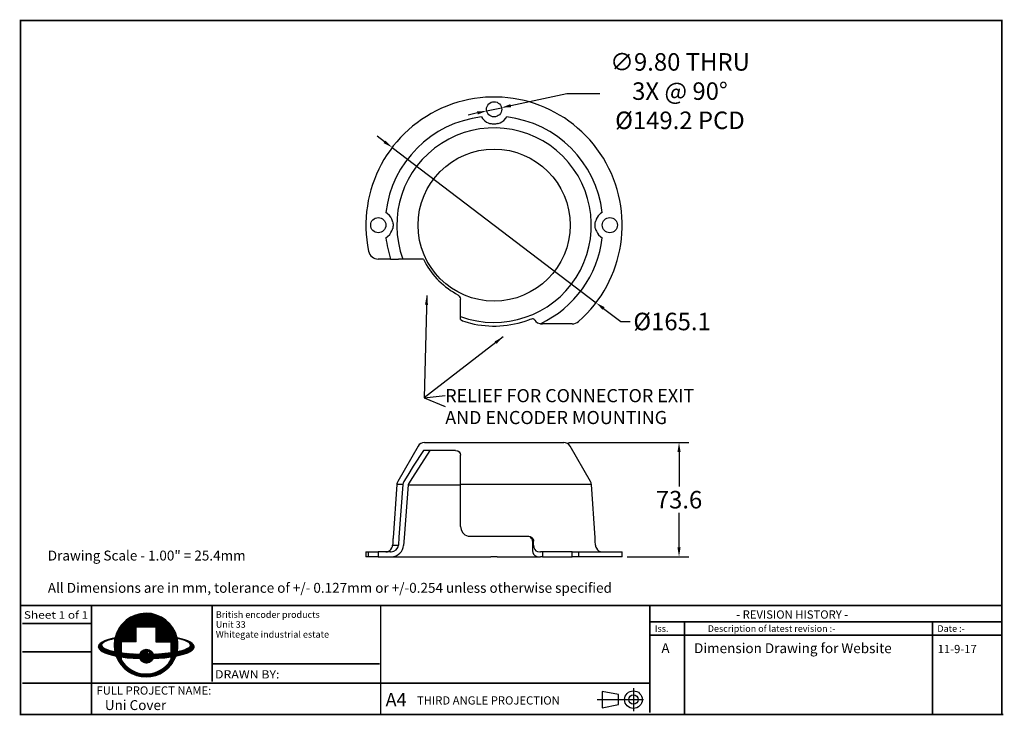
# Model space of a CAD drawing. Extents: x -11 to 179, y 216 to 377.
import ezdxf
from ezdxf.enums import TextEntityAlignment as Align

# ---------------------------------------------------------------- set-up
doc = ezdxf.new("R2010")
doc.units = 0
doc.header["$LTSCALE"] = 0.5
doc.header["$MEASUREMENT"] = 0
doc.layers.get('0').update_dxf_attribs({"linetype": 'CONTINUOUS'})
doc.layers.get('DEFPOINTS').update_dxf_attribs({"linetype": 'CONTINUOUS'})
doc.layers.add('BECOBORDER', color=8, linetype='CONTINUOUS')
doc.styles.add('SLDTEXTSTYLE0', font='txt', dxfattribs={"width": 0.75})
doc.styles.get("Standard").update_dxf_attribs({"font": 'SIMPLEX'})
doc.styles.add('STU', font='times.ttf', dxfattribs={"height": 4})
doc.dimstyles.new('SLDDIMSTYLE0', dxfattribs={"dimtxt": 0.222222, "dimasz": 0.12, "dimexe": 0.125, "dimexo": 0.0625, "dimgap": 0.055556, "dimtad": 0, "dimtih": 1, "dimtoh": 1, "dimlfac": 2, "dimzin": 4, "dimdsep": 46, "dimtxsty": 'Standard', "dimsah": 1, "dimcen": 0.09, "dimclrd": 255, "dimclre": 255, "dimclrt": 255, "dimadec": 0, "dimazin": 0, "dimtfac": 1, "dimtdec": 4, "dimtofl": 0, "dimtmove": 0, "dimatfit": 0, "dimfxl": 0, "dimtolj": 1, "dimtzin": 12, "dimarcsym": 0})
doc.dimstyles.new('SLDDIMSTYLE2', dxfattribs={"dimtxt": 0.222222, "dimasz": 0.12, "dimexe": 0.125, "dimexo": 0.0625, "dimgap": 0.055556, "dimtad": 0, "dimtih": 1, "dimtoh": 1, "dimlfac": 2, "dimzin": 4, "dimdsep": 46, "dimtxsty": 'Standard', "dimsah": 1, "dimcen": 0.09, "dimclrd": 255, "dimclre": 255, "dimclrt": 255, "dimadec": 0, "dimazin": 0, "dimtfac": 1, "dimtdec": 4, "dimtmove": 0, "dimatfit": 0, "dimfxl": 0, "dimtolj": 1, "dimtzin": 12, "dimarcsym": 0})
doc.dimstyles.new('SLDDIMSTYLE3', dxfattribs={"dimtxt": 6, "dimasz": 0.12, "dimexe": 0, "dimexo": 0.0625, "dimgap": 1.5, "dimtad": 0, "dimtih": 1, "dimtoh": 1, "dimdec": 0, "dimzin": 0, "dimdsep": 46, "dimtxsty": 'Standard', "dimsah": 1, "dimcen": 0.09, "dimadec": 0, "dimazin": 0, "dimtfac": 1, "dimtdec": 0, "dimtofl": 0, "dimtmove": 0, "dimatfit": 0, "dimfxl": 0, "dimtolj": 1, "dimtzin": 0, "dimarcsym": 0})

# ---------------------------------------------------------------- blocks, each defined once
blk = doc.blocks.new('*X4')
at = {"color": 0}
for p, q in [((58.92, 51.74), (70.26, 63.08)), ((59.22, 52.48), (69.52, 62.78)), ((59.58, 53.29), (68.71, 62.42)), ((60.05, 54.21), (67.79, 61.95)), ((60.68, 55.29), (66.71, 61.32)), ((61.72, 56.78), (65.22, 60.28)), ((66.49, 58.86), (70.96, 63.32)), ((67.91, 59.83), (71.61, 63.52)), ((68.95, 60.42), (72.22, 63.69)), ((69.82, 60.84), (72.81, 63.83)), ((70.6, 61.17), (73.38, 63.95)), ((71.32, 61.44), (73.93, 64.05)), ((71.98, 61.65), (74.45, 64.12)), ((72.6, 61.83), (74.96, 64.19)), ((73.2, 61.97), (75.46, 64.23)), ((73.76, 62.09), (75.94, 64.26)), ((74.31, 62.18), (76.41, 64.28)), ((74.83, 62.26), (76.87, 64.29)), ((75.33, 62.31), (77.31, 64.29)), ((75.82, 62.35), (77.75, 64.28)), ((76.3, 62.38), (78.18, 64.26)), ((76.76, 62.39), (78.6, 64.23)), ((77.21, 62.39), (79.01, 64.19)), ((77.65, 62.38), (79.41, 64.14)), ((78.07, 62.36), (79.8, 64.09)), ((78.49, 62.33), (80.19, 64.03)), ((78.9, 62.29), (80.57, 63.96)), ((79.3, 62.24), (80.95, 63.89)), ((79.69, 62.18), (81.32, 63.8)), ((80.08, 62.12), (81.68, 63.72)), ((80.46, 62.05), (82.03, 63.63)), ((80.83, 61.97), (82.39, 63.53)), ((81.19, 61.88), (82.73, 63.42)), ((81.54, 61.79), (83.07, 63.31)), ((81.9, 61.69), (83.41, 63.2)), ((82.24, 61.58), (83.73, 63.08)), ((82.58, 61.47), (84.06, 62.96)), ((82.91, 61.36), (84.38, 62.83)), ((83.24, 61.24), (84.69, 62.69)), ((83.56, 61.11), (85.01, 62.55)), ((83.88, 60.98), (85.31, 62.41)), ((84.19, 60.84), (85.61, 62.26)), ((84.49, 60.7), (85.91, 62.11)), ((84.79, 60.55), (86.2, 61.96)), ((85.09, 60.4), (86.49, 61.8)), ((85.38, 60.24), (86.78, 61.63)), ((85.67, 60.08), (87.06, 61.46)), ((85.95, 59.91), (87.34, 61.29)), ((86.23, 59.74), (87.61, 61.12)), ((86.51, 59.57), (87.88, 60.94)), ((86.78, 59.39), (88.14, 60.75)), ((87.04, 59.2), (88.4, 60.56)), ((87.3, 59.01), (88.66, 60.37)), ((87.56, 58.82), (88.91, 60.18)), ((87.81, 58.62), (89.16, 59.98)), ((88.06, 58.42), (89.41, 59.77)), ((58.48, 50.39), (62.17, 54.09)), ((58.68, 51.04), (63.14, 55.51)), ((88.3, 58.22), (89.65, 59.57)), ((88.54, 58.01), (89.89, 59.36)), ((88.78, 57.8), (90.12, 59.14)), ((89.01, 57.58), (90.36, 58.92)), ((89.24, 57.36), (90.58, 58.7)), ((89.46, 57.13), (90.81, 58.48)), ((89.68, 56.9), (91.03, 58.25)), ((89.9, 56.67), (91.24, 58.02)), ((90.11, 56.43), (91.45, 57.78)), ((90.31, 56.19), (91.66, 57.54)), ((90.52, 55.94), (91.87, 57.29)), ((90.72, 55.69), (92.07, 57.05)), ((90.91, 55.44), (92.27, 56.8)), ((91.1, 55.18), (92.46, 56.54)), ((91.29, 54.92), (92.65, 56.28)), ((91.47, 54.65), (92.84, 56.02)), ((91.65, 54.38), (93.02, 55.75)), ((91.82, 54.1), (93.2, 55.48)), ((91.99, 53.82), (93.37, 55.21)), ((92.15, 53.54), (93.54, 54.93)), ((92.31, 53.25), (93.71, 54.65)), ((92.47, 52.95), (93.87, 54.36)), ((92.62, 52.66), (94.03, 54.07)), ((92.76, 52.35), (94.18, 53.77)), ((57.72, 45.59), (59.82, 47.69)), ((57.74, 46.06), (59.91, 48.24)), ((57.77, 46.54), (60.03, 48.8)), ((57.81, 47.04), (60.17, 49.4)), ((57.88, 47.55), (60.35, 50.02)), ((57.95, 48.07), (60.56, 50.68)), ((58.05, 48.62), (60.83, 51.4)), ((58.17, 49.19), (61.16, 52.18)), ((58.31, 49.78), (61.58, 53.05)), ((92.9, 52.04), (94.33, 53.47)), ((93.04, 51.73), (94.48, 53.17)), ((93.17, 51.41), (94.62, 52.86)), ((93.29, 51.09), (94.76, 52.55)), ((93.41, 50.76), (94.89, 52.23)), ((93.53, 50.42), (95.01, 51.91)), ((93.63, 50.08), (95.14, 51.58)), ((93.74, 49.73), (95.25, 51.25)), ((93.83, 49.38), (95.37, 50.91)), ((93.92, 49.02), (95.47, 50.57)), ((94, 48.65), (95.57, 50.22)), ((94.08, 48.28), (95.67, 49.87)), ((94.15, 47.9), (95.76, 49.51)), ((94.21, 47.51), (95.84, 49.15)), ((94.26, 47.12), (95.92, 48.77)), ((94.31, 46.71), (95.99, 48.4)), ((94.34, 46.3), (96.06, 48.01)), ((57.71, 45.13), (59.74, 47.17)), ((57.71, 44.69), (59.69, 46.67)), ((57.72, 44.25), (59.65, 46.18)), ((57.74, 43.82), (59.62, 45.7)), ((57.77, 43.4), (59.61, 45.24)), ((57.81, 42.99), (59.61, 44.79)), ((57.86, 42.59), (59.62, 44.35)), ((57.91, 42.2), (59.64, 43.93)), ((57.97, 41.81), (59.67, 43.51)), ((58.04, 41.43), (59.71, 43.1)), ((58.11, 41.05), (59.76, 42.7)), ((58.2, 40.68), (59.82, 42.31)), ((58.28, 40.32), (59.88, 41.92)), ((93.46, 39.58), (96.09, 42.21)), ((93.7, 40.27), (96.16, 42.73)), ((93.91, 40.92), (96.21, 43.23)), ((94.04, 41.5), (96.25, 43.72)), ((94.14, 42.06), (96.28, 44.19)), ((94.22, 42.59), (96.29, 44.65)), ((94.29, 43.1), (96.29, 45.11)), ((94.34, 43.6), (96.29, 45.55)), ((94.37, 45.88), (96.11, 47.62)), ((94.37, 44.08), (96.27, 45.98)), ((94.39, 45.44), (96.17, 47.22)), ((94.39, 45), (96.21, 46.82)), ((94.39, 44.55), (96.24, 46.4)), ((58.37, 39.97), (59.95, 41.54)), ((58.47, 39.61), (60.03, 41.17)), ((58.58, 39.27), (60.12, 40.81)), ((58.69, 38.93), (60.22, 40.47)), ((58.8, 38.59), (60.34, 40.13)), ((58.92, 38.27), (60.46, 39.8)), ((59.04, 37.94), (60.57, 39.47)), ((59.17, 37.62), (60.69, 39.13)), ((59.31, 37.31), (60.8, 38.8)), ((59.45, 36.99), (60.92, 38.47)), ((59.59, 36.69), (61.03, 38.14)), ((59.74, 36.39), (61.25, 37.9)), ((59.89, 36.09), (61.38, 37.58)), ((60.04, 35.8), (61.5, 37.26)), ((60.2, 35.51), (61.63, 36.93)), ((60.37, 35.22), (61.76, 36.61)), ((60.54, 34.94), (61.88, 36.29)), ((60.71, 34.66), (62.02, 35.97)), ((84.07, 27.05), (94.95, 37.93)), ((84.85, 27.37), (94.63, 37.15)), ((85.7, 27.78), (94.22, 36.3)), ((90.71, 34.13), (95.22, 38.64)), ((91.8, 35.67), (95.44, 39.31)), ((92.21, 36.53), (95.62, 39.94)), ((92.5, 37.27), (95.77, 40.54)), ((92.99, 38.21), (95.9, 41.12)), ((93.22, 38.89), (96.01, 41.67)), ((60.88, 34.39), (62.19, 35.7)), ((61.06, 34.12), (62.36, 35.42)), ((61.25, 33.86), (62.54, 35.15)), ((61.44, 33.6), (62.73, 34.89)), ((61.63, 33.34), (62.91, 34.63)), ((61.82, 33.09), (63.11, 34.37)), ((62.02, 32.84), (63.3, 34.12)), ((62.23, 32.59), (63.5, 33.87)), ((62.43, 32.35), (63.71, 33.63)), ((62.64, 32.11), (63.92, 33.39)), ((62.86, 31.88), (64.13, 33.15)), ((63.08, 31.64), (64.35, 32.92)), ((63.3, 31.42), (64.57, 32.69)), ((63.52, 31.19), (64.8, 32.47)), ((63.75, 30.97), (65.03, 32.25)), ((63.98, 30.76), (65.26, 32.03)), ((64.22, 30.55), (65.5, 31.82)), ((64.46, 30.34), (65.74, 31.61)), ((64.71, 30.13), (65.98, 31.41)), ((64.95, 29.93), (66.23, 31.21)), ((65.2, 29.73), (66.49, 31.02)), ((65.46, 29.54), (66.75, 30.83)), ((65.72, 29.35), (67.01, 30.64)), ((65.98, 29.16), (67.28, 30.46)), ((66.25, 28.98), (67.55, 30.28)), ((66.52, 28.8), (67.82, 30.11)), ((66.79, 28.63), (68.1, 29.94)), ((82.69, 26.56), (86.33, 30.2)), ((83.36, 26.78), (87.87, 31.29)), ((86.68, 28.31), (93.69, 35.32)), ((87.9, 29.08), (92.92, 34.1)), ((90.17, 30.9), (91.1, 31.83)), ((67.07, 28.46), (68.39, 29.77)), ((67.35, 28.29), (68.68, 29.61)), ((67.64, 28.13), (68.97, 29.46)), ((67.93, 27.97), (69.27, 29.31)), ((68.23, 27.82), (69.57, 29.16)), ((68.53, 27.67), (69.88, 29.02)), ((68.83, 27.52), (70.19, 28.89)), ((69.14, 27.38), (70.51, 28.75)), ((69.45, 27.24), (70.84, 28.63)), ((69.77, 27.11), (71.17, 28.51)), ((70.09, 26.99), (71.5, 28.39)), ((70.42, 26.86), (71.84, 28.29)), ((70.75, 26.75), (72.19, 28.18)), ((71.09, 26.63), (72.54, 28.09)), ((71.43, 26.53), (72.9, 28)), ((71.78, 26.43), (73.26, 27.91)), ((72.13, 26.33), (73.63, 27.83)), ((72.49, 26.24), (74.01, 27.76)), ((72.85, 26.16), (74.4, 27.7)), ((73.23, 26.08), (74.79, 27.65)), ((73.6, 26.01), (75.2, 27.6)), ((73.99, 25.94), (75.61, 27.56)), ((74.38, 25.89), (76.03, 27.53)), ((74.78, 25.83), (76.46, 27.52)), ((75.18, 25.79), (76.9, 27.51)), ((75.6, 25.76), (77.35, 27.51)), ((76.02, 25.73), (77.82, 27.53)), ((76.45, 25.71), (78.29, 27.56)), ((76.89, 25.71), (78.79, 27.6)), ((77.35, 25.71), (79.29, 27.66)), ((77.81, 25.72), (79.82, 27.74)), ((78.28, 25.75), (80.37, 27.83)), ((78.77, 25.79), (80.94, 27.96)), ((79.27, 25.84), (81.54, 28.11)), ((79.79, 25.91), (82.17, 28.29)), ((80.33, 25.99), (82.84, 28.51)), ((80.88, 26.1), (83.57, 28.79)), ((81.46, 26.23), (84.36, 29.13)), ((82.06, 26.38), (85.26, 29.58))]:
    blk.add_line(p, q, dxfattribs=at)
blk = doc.blocks.new('*X5')
at = {"color": 0}
for p, q in [((51.9, 46.97), (52.82, 47.88)), ((52.76, 47.37), (53.52, 48.14)), ((53.5, 47.66), (54.19, 48.36)), ((54.19, 47.9), (54.84, 48.55)), ((54.84, 48.11), (55.47, 48.73)), ((55.47, 48.29), (56.08, 48.9)), ((56.08, 48.45), (56.68, 49.05)), ((56.68, 48.6), (57.27, 49.19)), ((57.26, 48.73), (57.85, 49.32)), ((57.84, 48.86), (58.17, 49.19)), ((95.84, 49.14), (96.08, 49.38)), ((96.09, 48.94), (96.45, 49.3)), ((96.46, 48.86), (96.81, 49.22)), ((96.83, 48.78), (97.18, 49.13)), ((97.19, 48.7), (97.54, 49.05)), ((97.56, 48.61), (97.9, 48.96)), ((97.92, 48.53), (98.26, 48.86)), ((98.27, 48.43), (98.61, 48.77)), ((98.63, 48.34), (98.96, 48.67)), ((98.98, 48.24), (99.31, 48.57)), ((99.33, 48.14), (99.66, 48.47)), ((99.67, 48.03), (100, 48.36)), ((100.01, 47.92), (100.34, 48.25)), ((100.34, 47.81), (100.67, 48.14)), ((100.67, 47.69), (101.01, 48.02)), ((100.99, 47.56), (101.34, 47.9)), ((101.31, 47.43), (101.66, 47.78)), ((48.07, 44.03), (51.26, 47.22)), ((48.1, 43.61), (52.08, 47.59)), ((48.18, 44.59), (50.3, 46.71)), ((48.2, 43.26), (50.08, 45.14)), ((48.35, 42.96), (50.09, 44.7)), ((48.52, 42.68), (50.21, 44.37)), ((48.72, 42.43), (50.39, 44.1)), ((48.94, 42.2), (50.59, 43.86)), ((49.17, 41.99), (50.83, 43.64)), ((49.42, 41.79), (51.08, 43.45)), ((49.68, 41.59), (51.35, 43.26)), ((49.94, 41.41), (51.63, 43.1)), ((50.22, 41.24), (51.92, 42.94)), ((50.5, 41.07), (52.22, 42.79)), ((50.79, 40.91), (52.52, 42.64)), ((51.09, 40.76), (52.84, 42.51)), ((51.39, 40.62), (53.16, 42.38)), ((51.7, 40.47), (53.48, 42.26)), ((52.01, 40.34), (53.81, 42.14)), ((52.33, 40.21), (54.15, 42.03)), ((52.65, 40.08), (54.49, 41.92)), ((52.98, 39.96), (54.84, 41.81)), ((95.4, 38.38), (98.82, 41.79)), ((95.97, 38.49), (99.46, 41.98)), ((96.54, 38.62), (100.13, 42.2)), ((97.12, 38.75), (100.84, 42.47)), ((97.71, 38.89), (101.62, 42.8)), ((98.32, 39.05), (102.59, 43.32)), ((98.94, 39.22), (105.34, 45.62)), ((99.57, 39.4), (105.56, 45.39)), ((100.22, 39.61), (105.75, 45.13)), ((100.9, 39.84), (105.92, 44.85)), ((101.62, 47.29), (101.98, 47.65)), ((101.62, 40.1), (106.05, 44.53)), ((101.92, 47.14), (102.3, 47.52)), ((102.22, 46.99), (102.61, 47.38)), ((102.38, 40.41), (106.13, 44.17)), ((102.5, 46.83), (102.91, 47.24)), ((102.78, 46.65), (103.22, 47.09)), ((103.04, 46.46), (103.51, 46.93)), ((103.23, 40.81), (106.13, 43.72)), ((103.28, 46.26), (103.8, 46.77)), ((103.51, 46.03), (104.08, 46.61)), ((103.7, 45.78), (104.35, 46.43)), ((103.83, 44.56), (105.11, 45.84)), ((103.85, 45.48), (104.62, 46.25)), ((103.93, 45.11), (104.87, 46.05)), ((104.28, 41.42), (105.92, 43.06)), ((53.31, 39.84), (55.18, 41.71)), ((53.64, 39.72), (55.54, 41.62)), ((53.98, 39.61), (55.89, 41.52)), ((54.32, 39.5), (56.25, 41.43)), ((54.66, 39.4), (56.61, 41.35)), ((55.01, 39.29), (56.98, 41.26)), ((55.36, 39.19), (57.34, 41.18)), ((55.71, 39.1), (57.71, 41.1)), ((56.07, 39), (58.09, 41.02)), ((56.42, 38.91), (58.46, 40.95)), ((56.78, 38.82), (58.84, 40.88)), ((57.15, 38.74), (59.22, 40.81)), ((57.51, 38.65), (59.6, 40.74)), ((57.88, 38.57), (59.98, 40.68)), ((58.25, 38.49), (60.37, 40.62)), ((58.62, 38.42), (60.76, 40.56)), ((58.99, 38.34), (61.15, 40.5)), ((59.37, 38.27), (61.55, 40.44)), ((59.75, 38.2), (61.94, 40.38)), ((60.13, 38.13), (62.33, 40.33)), ((60.51, 38.06), (62.73, 40.28)), ((60.9, 38), (63.13, 40.23)), ((61.28, 37.93), (63.53, 40.18)), ((61.67, 37.87), (63.93, 40.14)), ((62.06, 37.81), (64.34, 40.09)), ((62.45, 37.75), (64.74, 40.05)), ((62.84, 37.7), (65.15, 40.01)), ((63.24, 37.64), (65.56, 39.97)), ((63.64, 37.59), (65.97, 39.93)), ((64.03, 37.54), (66.38, 39.89)), ((64.43, 37.49), (66.8, 39.86)), ((64.84, 37.45), (67.21, 39.82)), ((65.24, 37.4), (67.63, 39.79)), ((65.64, 37.36), (68.05, 39.76)), ((66.05, 37.31), (68.47, 39.73)), ((66.46, 37.27), (68.89, 39.71)), ((66.87, 37.23), (69.31, 39.68)), ((67.28, 37.2), (69.74, 39.66)), ((67.69, 37.16), (70.17, 39.63)), ((68.11, 37.13), (70.59, 39.61)), ((68.53, 37.09), (71.02, 39.59)), ((68.94, 37.06), (71.45, 39.57)), ((69.36, 37.03), (71.88, 39.56)), ((69.78, 37.01), (72.32, 39.54)), ((70.21, 36.98), (72.75, 39.53)), ((70.63, 36.95), (73.19, 39.51)), ((71.06, 36.93), (73.63, 39.5)), ((71.48, 36.91), (74.07, 39.49)), ((71.91, 36.89), (74.51, 39.48)), ((72.34, 36.87), (74.95, 39.48)), ((72.78, 36.85), (75.39, 39.47)), ((73.21, 36.84), (75.84, 39.47)), ((73.64, 36.83), (76.28, 39.46)), ((74.08, 36.81), (76.73, 39.46)), ((74.52, 36.8), (77.18, 39.46)), ((74.96, 36.79), (77.63, 39.47)), ((75.4, 36.79), (78.09, 39.47)), ((75.84, 36.78), (78.54, 39.48)), ((76.29, 36.78), (79, 39.48)), ((76.74, 36.77), (79.45, 39.49)), ((77.19, 36.77), (79.91, 39.5)), ((77.64, 36.78), (80.37, 39.51)), ((78.09, 36.78), (80.84, 39.53)), ((78.54, 36.78), (81.3, 39.54)), ((79, 36.79), (81.77, 39.56)), ((79.45, 36.8), (82.24, 39.58)), ((79.91, 36.81), (82.71, 39.6)), ((80.37, 36.82), (83.18, 39.62)), ((80.84, 36.83), (83.65, 39.65)), ((81.3, 36.85), (84.13, 39.67)), ((81.77, 36.87), (84.6, 39.7)), ((82.24, 36.89), (85.08, 39.73)), ((82.71, 36.91), (85.57, 39.77)), ((83.18, 36.93), (86.05, 39.8)), ((83.66, 36.96), (86.54, 39.84)), ((84.13, 36.99), (87.03, 39.88)), ((84.61, 37.02), (87.52, 39.92)), ((85.1, 37.05), (88.01, 39.97)), ((85.58, 37.09), (88.51, 40.02)), ((86.07, 37.12), (89.01, 40.07)), ((86.56, 37.16), (89.51, 40.12)), ((87.05, 37.21), (90.02, 40.18)), ((87.54, 37.25), (90.53, 40.24)), ((88.04, 37.3), (91.04, 40.3)), ((88.54, 37.35), (91.56, 40.37)), ((89.04, 37.41), (92.08, 40.44)), ((89.55, 37.47), (92.61, 40.52)), ((90.06, 37.53), (93.14, 40.6)), ((90.58, 37.59), (93.67, 40.68)), ((91.09, 37.66), (94.2, 40.77)), ((91.62, 37.73), (94.75, 40.87)), ((92.14, 37.81), (95.3, 40.97)), ((92.67, 37.89), (95.86, 41.08)), ((93.21, 37.98), (96.43, 41.2)), ((93.75, 38.07), (97.01, 41.33)), ((94.29, 38.17), (97.6, 41.47)), ((94.84, 38.27), (98.2, 41.62))]:
    blk.add_line(p, q, dxfattribs=at)
blk = doc.blocks.new('*X1')
at = {"color": 0}
for p, q in [((59.61, 44.79), (77.21, 62.39)), ((59.61, 45.24), (76.76, 62.39)), ((59.62, 45.7), (76.3, 62.38)), ((59.65, 46.18), (75.82, 62.35)), ((59.69, 46.67), (75.33, 62.31)), ((59.74, 47.17), (74.83, 62.26)), ((59.82, 47.69), (74.31, 62.18)), ((59.91, 48.24), (73.76, 62.09)), ((60.03, 48.8), (73.2, 61.97)), ((60.17, 49.4), (72.6, 61.83)), ((60.35, 50.02), (71.98, 61.65)), ((60.56, 50.68), (71.32, 61.44)), ((60.83, 51.4), (70.6, 61.17)), ((61.16, 52.18), (69.82, 60.84)), ((61.58, 53.05), (68.95, 60.42)), ((62.17, 54.09), (67.91, 59.83)), ((71.27, 56), (77.65, 62.38)), ((71.72, 56), (78.07, 62.36)), ((72.16, 56), (78.49, 62.33)), ((72.61, 56), (78.9, 62.29)), ((73.06, 56), (79.3, 62.24)), ((73.51, 56), (79.69, 62.18)), ((73.96, 56), (80.08, 62.12)), ((74.41, 56), (80.46, 62.05)), ((74.86, 56), (80.83, 61.97)), ((75.31, 56), (81.19, 61.88)), ((75.76, 56), (81.54, 61.79)), ((76.21, 56), (81.9, 61.69)), ((76.65, 56), (82.24, 61.58)), ((77.1, 56), (82.58, 61.47)), ((77.55, 56), (82.91, 61.36)), ((78, 56), (83.24, 61.24)), ((78.45, 56), (83.56, 61.11)), ((78.9, 56), (83.88, 60.98)), ((79.35, 56), (84.19, 60.84)), ((79.8, 56), (84.49, 60.7)), ((80.25, 56), (84.79, 60.55)), ((80.7, 56), (85.09, 60.4)), ((81.14, 56), (85.38, 60.24)), ((81.59, 56), (85.67, 60.08)), ((82.04, 56), (85.95, 59.91)), ((82.49, 56), (86.23, 59.74)), ((62.27, 47), (71, 55.73)), ((62.72, 47), (71, 55.28)), ((63.14, 55.51), (66.49, 58.86)), ((63.16, 47), (71, 54.84)), ((63.61, 47), (71, 54.39)), ((64.06, 47), (71, 53.94)), ((82.94, 56), (86.51, 59.57)), ((83, 55.61), (86.78, 59.39)), ((83, 55.16), (87.04, 59.2)), ((83, 54.71), (87.3, 59.01)), ((83, 54.26), (87.56, 58.82)), ((83, 53.81), (87.81, 58.62)), ((83, 53.37), (88.06, 58.42)), ((83, 52.92), (88.3, 58.22)), ((83, 52.47), (88.54, 58.01)), ((83, 52.02), (88.78, 57.8)), ((83, 51.57), (89.01, 57.58)), ((83, 51.12), (89.24, 57.36)), ((83, 50.67), (89.46, 57.13)), ((83, 50.22), (89.68, 56.9)), ((83, 49.77), (89.9, 56.67)), ((83, 49.32), (90.11, 56.43)), ((83, 48.88), (90.31, 56.19)), ((83, 48.43), (90.52, 55.94)), ((83, 47.98), (90.72, 55.69)), ((83, 47.53), (90.91, 55.44)), ((83, 47.08), (91.1, 55.18)), ((83.37, 47), (91.29, 54.92)), ((83.82, 47), (91.47, 54.65)), ((84.27, 47), (91.65, 54.38)), ((84.72, 47), (91.82, 54.1)), ((85.17, 47), (91.99, 53.82)), ((64.51, 47), (71, 53.49)), ((64.96, 47), (71, 53.04)), ((65.41, 47), (71, 52.59)), ((65.86, 47), (71, 52.14)), ((66.31, 47), (71, 51.69)), ((66.76, 47), (71, 51.24)), ((67.21, 47), (71, 50.79)), ((67.65, 47), (71, 50.35)), ((68.1, 47), (71, 49.9)), ((68.55, 47), (71, 49.45)), ((69, 47), (71, 49)), ((69.45, 47), (71, 48.55)), ((69.9, 47), (71, 48.1)), ((85.62, 47), (92.15, 53.54)), ((86.06, 47), (92.31, 53.25)), ((86.51, 47), (92.47, 52.95)), ((86.96, 47), (92.62, 52.66)), ((87.41, 47), (92.76, 52.35)), ((87.86, 47), (92.9, 52.04)), ((88.31, 47), (93.04, 51.73)), ((88.76, 47), (93.17, 51.41)), ((89.21, 47), (93.29, 51.09)), ((89.66, 47), (93.41, 50.76)), ((90.11, 47), (93.53, 50.42)), ((90.55, 47), (93.63, 50.08)), ((91, 47), (93.74, 49.73)), ((91.45, 47), (93.83, 49.38)), ((91.9, 47), (93.92, 49.02)), ((92, 46.65), (94, 48.65)), ((92, 46.2), (94.08, 48.28)), ((92, 45.75), (94.15, 47.9)), ((59.62, 44.35), (62, 46.73)), ((59.64, 43.93), (62, 46.28)), ((59.67, 43.51), (62, 45.84)), ((59.71, 43.1), (62, 45.39)), ((59.76, 42.7), (62, 44.94)), ((59.82, 42.31), (62, 44.49)), ((59.88, 41.92), (62, 44.04)), ((59.95, 41.54), (62, 43.59)), ((60.03, 41.17), (62, 43.14)), ((60.12, 40.81), (62, 42.69)), ((60.37, 40.62), (62, 42.24)), ((60.76, 40.56), (62, 41.79)), ((70.35, 47), (71, 47.65)), ((70.8, 47), (71, 47.2)), ((92, 45.3), (94.21, 47.51)), ((92, 44.85), (94.26, 47.12)), ((92, 44.4), (94.31, 46.71)), ((92, 43.96), (94.34, 46.3)), ((92, 43.51), (94.37, 45.88)), ((92, 43.06), (94.39, 45.44)), ((92, 42.61), (94.39, 45)), ((92, 42.16), (94.39, 44.55)), ((92, 41.71), (94.37, 44.08)), ((92, 41.26), (94.34, 43.6)), ((92, 40.81), (94.29, 43.1)), ((92.08, 40.44), (94.22, 42.59)), ((92.61, 40.52), (94.14, 42.06)), ((61.15, 40.5), (62, 41.35)), ((61.55, 40.44), (62, 40.9)), ((61.94, 40.38), (62, 40.45)), ((93.14, 40.6), (94.04, 41.5)), ((93.67, 40.68), (93.91, 40.92))]:
    blk.add_line(p, q, dxfattribs=at)
blk = doc.blocks.new('*X3')
at = {"color": 0}
for p, q in [((61.25, 37.9), (61.28, 37.93)), ((61.38, 37.58), (61.67, 37.87)), ((61.5, 37.26), (62, 37.75)), ((61.63, 36.93), (62, 37.3)), ((61.76, 36.61), (62, 36.86)), ((61.88, 36.29), (62, 36.41))]:
    blk.add_line(p, q, dxfattribs=at)
blk = doc.blocks.new('*X6')
at = {"color": 0}
for p, q in [((101.86, 56.06), (105.97, 60.17)), ((101.87, 55.62), (106.4, 60.15)), ((101.89, 56.54), (105.48, 60.13)), ((101.92, 55.23), (106.8, 60.1)), ((102.01, 54.86), (107.16, 60.02)), ((102.01, 57.11), (104.91, 60.01)), ((102.12, 54.52), (107.5, 59.91)), ((102.25, 54.21), (107.82, 59.78)), ((102.29, 57.84), (104.18, 59.73)), ((107.27, 58.77), (108.12, 59.62)), ((102.4, 53.91), (106.51, 58.02)), ((102.57, 53.63), (106.62, 57.67)), ((102.76, 53.37), (106.83, 57.44)), ((102.97, 53.13), (107.16, 57.32)), ((103.2, 52.91), (109.12, 58.83)), ((103.44, 52.7), (109.33, 58.59)), ((103.7, 52.51), (109.52, 58.33)), ((103.97, 52.34), (109.69, 58.05)), ((104.27, 52.18), (109.84, 57.76)), ((104.58, 52.05), (109.97, 57.44)), ((104.92, 51.94), (110.08, 57.1)), ((105.29, 51.86), (110.17, 56.74)), ((105.68, 51.8), (110.22, 56.34)), ((106.12, 51.79), (110.24, 55.91)), ((106.6, 51.82), (110.2, 55.42)), ((107.17, 51.94), (110.09, 54.86)), ((107.61, 58.67), (108.39, 59.45)), ((107.85, 58.46), (108.65, 59.26)), ((107.89, 52.22), (109.81, 54.13)), ((107.97, 58.13), (108.89, 59.05))]:
    blk.add_line(p, q, dxfattribs=at)
blk = doc.blocks.new('*X2')
at = {"color": 0}
for p, q in [((92, 37.22), (92.67, 37.89)), ((92, 37.67), (92.14, 37.81)), ((92, 36.77), (92.5, 37.27)), ((92, 36.32), (92.21, 36.53))]:
    blk.add_line(p, q, dxfattribs=at)
blk = doc.blocks.new('*D43')
at = {"color": 255, "lineweight": -2}
for p, q in [((-6.845, 222.881), (-6.94, 222.954)), ((-6.749, 222.809), (-4.163, 220.84)), ((-4.067, 220.768), (-3.849, 220.602)), ((-3.849, 220.602), (-3.729, 220.602))]:
    blk.add_line(p, q, dxfattribs=at)
at = {"color": 255}
for points in [[(-6.833, 222.897), (-6.857, 222.865), (-6.749, 222.809)], [(-4.055, 220.784), (-4.08, 220.752), (-4.163, 220.84)]]:
    blk.add_solid(points, dxfattribs=at)
at = {"layer": 'DEFPOINTS', "color": 0}
for p in [(-6.749, 222.809), (-4.163, 220.84)]:
    blk.add_point(p, dxfattribs=at)
at = {"color": 255, "insert": (-3.198, 220.602), "char_height": 0.22222, "attachment_point": 5}
blk.add_mtext('\\A1;%%C165.1', dxfattribs=at)
blk = doc.blocks.new('*D45')
at = {"color": 255, "lineweight": -2}
for p, q in [((-4.51, 219.067), (-2.985, 219.067)), ((-3.11, 218.947), (-3.11, 218.509)), ((-3.11, 217.737), (-3.11, 218.176)), ((-3.769, 217.617), (-2.985, 217.617))]:
    blk.add_line(p, q, dxfattribs=at)
at = {"color": 255}
for points in [[(-3.13, 218.947), (-3.09, 218.947), (-3.11, 219.067)], [(-3.13, 217.737), (-3.09, 217.737), (-3.11, 217.617)]]:
    blk.add_solid(points, dxfattribs=at)
at = {"layer": 'DEFPOINTS', "color": 0}
for p in [(-4.573, 219.067), (-3.11, 219.067), (-3.831, 217.617)]:
    blk.add_point(p, dxfattribs=at)
at = {"color": 255, "insert": (-3.11, 218.342), "char_height": 0.2222, "attachment_point": 5}
blk.add_mtext('\\A1;73.6', dxfattribs=at)

msp = doc.modelspace()

# ---------------------------------------------------------------- linework, layer by layer
at = {"color": 255}
for p, q in [((-5.2446, 223.3397), (-4.5345, 223.4954)), ((-5.6676, 223.2469), (-5.7848, 223.2212)), ((-5.5504, 223.2726), (-5.3618, 223.314))]:
    msp.add_line(p, q, dxfattribs=at)
msp.add_line((-4.5345, 223.4954), (-4.1159, 223.4954))
at = {"color": 7, "linetype": 'Continuous'}
for p, q in [((-6.7682, 221.3933), (-6.9245, 221.3933)), ((-6.7682, 221.3933), (-6.6694, 221.3933)), ((-6.6124, 221.3933), (-6.6694, 221.3933)), ((-6.5993, 221.3933), (-6.6124, 221.3933)), ((-6.3529, 221.3933), (-6.5993, 221.3933)), ((-5.8811, 220.679), (-5.8811, 220.8852)), ((-5.8811, 220.666), (-5.8811, 220.679)), ((-5.8811, 220.6265), (-5.8811, 220.666)), ((-4.9542, 220.6387), (-4.9557, 220.6417)), ((-4.4668, 220.572), (-4.8436, 220.572)), ((-6.4207, 219.0205), (-6.6779, 218.5737)), ((-5.9436, 218.9675), (-6.3529, 218.9675)), ((-6.3394, 219.0675), (-5.4561, 219.0675)), ((-5.4561, 219.0675), (-4.5728, 219.0675)), ((-4.2343, 218.5737), (-4.4916, 219.0205)), ((-5.8811, 218.5737), (-5.8811, 218.905)), ((-6.6902, 218.5334), (-6.7374, 217.8585)), ((-6.6124, 218.5334), (-6.6902, 218.5334)), ((-6.5457, 218.5291), (-5.8811, 218.5291)), ((-5.8811, 218.5334), (-5.8811, 218.5737)), ((-5.8811, 218.0025), (-5.8811, 218.5334)), ((-4.222, 218.5334), (-5.8811, 218.5334)), ((-4.1748, 217.8585), (-4.222, 218.5334)), ((-5.7561, 217.8775), (-5.0158, 217.8775)), ((-6.743, 217.7672), (-6.6694, 217.7672)), ((-4.9557, 217.815), (-4.9686, 217.815)), ((-4.9686, 217.815), (-4.9686, 217.741)), ((-4.9542, 217.7672), (-4.9557, 217.815)), ((-7.0811, 217.68), (-7.0469, 217.68)), ((-7.0811, 217.68), (-7.0811, 217.6175)), ((-7.0469, 217.6175), (-7.0811, 217.6175)), ((-7.0469, 217.68), (-6.9245, 217.68)), ((-7.0469, 217.6175), (-7.0469, 217.68)), ((-6.9245, 217.6175), (-7.0469, 217.6175)), ((-6.7682, 217.68), (-6.9245, 217.68)), ((-6.9245, 217.68), (-6.9245, 217.6175)), ((-6.9245, 217.6175), (-6.7682, 217.6175)), ((-6.7682, 217.6175), (-5.4954, 217.6175)), ((-5.4168, 217.6175), (-4.8676, 217.6175)), ((-4.8436, 217.68), (-4.8686, 217.68)), ((-4.8436, 217.6175), (-4.8686, 217.6175)), ((-4.4668, 217.68), (-4.8436, 217.68)), ((-4.8436, 217.68), (-4.8436, 217.6175)), ((-4.8436, 217.6175), (-4.4668, 217.6175)), ((-4.4668, 217.68), (-4.3843, 217.68)), ((-4.4668, 217.6175), (-4.4668, 217.68)), ((-4.3843, 217.6175), (-4.4668, 217.6175)), ((-4.3843, 217.68), (-3.8311, 217.68)), ((-4.3843, 217.68), (-4.3843, 217.6175)), ((-3.8311, 217.6175), (-4.3843, 217.6175)), ((-3.8311, 217.6175), (-3.8311, 217.68))]:
    msp.add_line(p, q, dxfattribs=at)
at = {"color": 7, "linetype": 'Continuous', "flags": 128}
for points in [[(-5.6166, 223.1964), (-5.6024, 223.1761), (-5.5732, 223.1468), (-5.5516, 223.1319), (-5.53, 223.121), (-5.5123, 223.1144), (-5.5035, 223.1119), (-5.5016, 223.1114)], [(-5.4106, 223.1114), (-5.4042, 223.1131), (-5.3922, 223.117), (-5.3786, 223.1225), (-5.356, 223.1348), (-5.3337, 223.1513), (-5.3074, 223.179), (-5.2956, 223.1964)], [(-5.4106, 223.1114), (-5.4255, 223.1083), (-5.4362, 223.1069), (-5.4411, 223.1064), (-5.4494, 223.1059), (-5.4534, 223.1058), (-5.4577, 223.1058), (-5.4615, 223.1059), (-5.4667, 223.1061), (-5.4762, 223.1069), (-5.4883, 223.1085), (-5.4971, 223.1103), (-5.5016, 223.1114)], [(-6.743, 221.87), (-6.7447, 221.8764), (-6.7486, 221.8884), (-6.7541, 221.902), (-6.7663, 221.9246), (-6.7828, 221.947), (-6.8106, 221.9732), (-6.8279, 221.985)], [(-4.0843, 221.985), (-4.1046, 221.9709), (-4.1338, 221.9416), (-4.1487, 221.92), (-4.1597, 221.8984), (-4.1662, 221.8807), (-4.1688, 221.8719), (-4.1693, 221.87)], [(-6.743, 221.87), (-6.7399, 221.8552), (-6.7384, 221.8445), (-6.738, 221.8396), (-6.7375, 221.8313), (-6.7374, 221.8273), (-6.7374, 221.8229), (-6.7374, 221.8192), (-6.7377, 221.814), (-6.7384, 221.8045), (-6.7401, 221.7923), (-6.7419, 221.7836), (-6.743, 221.7791)], [(-4.1693, 221.7791), (-4.1723, 221.7939), (-4.1738, 221.8046), (-4.1743, 221.8095), (-4.1747, 221.8178), (-4.1748, 221.8218), (-4.1749, 221.8262), (-4.1748, 221.8299), (-4.1746, 221.8351), (-4.1738, 221.8446), (-4.1721, 221.8568), (-4.1703, 221.8655), (-4.1693, 221.87)], [(-6.8279, 221.664), (-6.8076, 221.6782), (-6.7784, 221.7075), (-6.7635, 221.7291), (-6.7525, 221.7507), (-6.746, 221.7684), (-6.7434, 221.7772), (-6.743, 221.7791)], [(-4.1693, 221.7791), (-4.1675, 221.7727), (-4.1636, 221.7606), (-4.1581, 221.7471), (-4.1459, 221.7244), (-4.1294, 221.7021), (-4.1016, 221.6759), (-4.0843, 221.664)], [(-5.9436, 220.9571), (-5.9177, 220.9394), (-5.8994, 220.9219), (-5.8852, 220.9012), (-5.8811, 220.8852)], [(-5.8811, 220.6265), (-5.8744, 220.6212), (-5.8555, 220.6121), (-5.8254, 220.6006), (-5.7858, 220.5881), (-5.7561, 220.5803)], [(-5.0158, 220.6227), (-4.9962, 220.6298), (-4.9788, 220.6359), (-4.9654, 220.6402), (-4.9575, 220.642), (-4.9557, 220.6417)], [(-4.9542, 220.6387), (-4.9506, 220.6325), (-4.941, 220.6187), (-4.9246, 220.6018), (-4.9033, 220.5872), (-4.8774, 220.5767), (-4.8686, 220.5746)], [(-6.3529, 218.9675), (-6.4804, 218.7655), (-6.5495, 218.6543), (-6.5993, 218.5737)], [(-6.2721, 218.9675), (-6.4907, 218.6238), (-6.5412, 218.5425)], [(-5.9436, 218.9675), (-5.9177, 218.9618), (-5.8994, 218.9492), (-5.8852, 218.9273), (-5.8811, 218.905)], [(-6.6124, 218.5334), (-6.6621, 217.8649), (-6.6694, 217.7672)], [(-6.5993, 218.5737), (-6.609, 218.5519), (-6.6124, 218.5334)], [(-6.5456, 218.5291), (-6.5958, 217.8597), (-6.603, 217.7628)], [(-6.5412, 218.5425), (-6.5444, 218.5353), (-6.5456, 218.5291)], [(-5.8811, 218.0025), (-5.8744, 217.9621), (-5.8555, 217.9267), (-5.8254, 217.8984), (-5.7858, 217.881), (-5.7561, 217.8775)], [(-6.7374, 217.8585), (-6.7374, 217.8586), (-6.7374, 217.8575), (-6.7377, 217.8538), (-6.7384, 217.8411), (-6.7401, 217.8136), (-6.7419, 217.7846), (-6.743, 217.7672)], [(-5.0158, 217.8775), (-4.9962, 217.8739), (-4.9788, 217.8637), (-4.9654, 217.8479), (-4.9575, 217.8284), (-4.9557, 217.815)], [(-4.1693, 217.7672), (-4.1723, 217.8174), (-4.1738, 217.8413), (-4.1743, 217.8488), (-4.1747, 217.8567), (-4.1748, 217.8584), (-4.1748, 217.8585)], [(-6.8279, 217.68), (-6.8076, 217.6825), (-6.7784, 217.6969), (-6.7635, 217.7116), (-6.7525, 217.7295), (-6.746, 217.7478), (-6.7434, 217.7617), (-6.743, 217.7672)], [(-6.7682, 217.68), (-6.7613, 217.6802), (-6.7276, 217.6883), (-6.6985, 217.7072), (-6.6784, 217.7341), (-6.6696, 217.7646), (-6.6694, 217.7672)], [(-6.7682, 217.6175), (-6.7269, 217.6225), (-6.6993, 217.6318), (-6.6736, 217.6457), (-6.651, 217.6636), (-6.632, 217.6851), (-6.6178, 217.7086), (-6.608, 217.7342), (-6.603, 217.7628)], [(-4.9686, 217.741), (-4.9683, 217.7158), (-4.9669, 217.6923), (-4.9633, 217.671), (-4.9565, 217.6525), (-4.9394, 217.6328), (-4.9128, 217.6214), (-4.8815, 217.6177), (-4.8686, 217.6175)], [(-4.9542, 217.7672), (-4.9506, 217.7372), (-4.941, 217.7113), (-4.9246, 217.6931), (-4.9033, 217.6836), (-4.8774, 217.6801), (-4.8686, 217.68)], [(-4.1693, 217.7672), (-4.1675, 217.7536), (-4.1636, 217.739), (-4.1581, 217.7263), (-4.1459, 217.7082), (-4.1294, 217.6937), (-4.1016, 217.6818), (-4.0843, 217.68)], [(-5.4168, 217.6175), (-5.4468, 217.6177), (-5.4791, 217.6176), (-5.4954, 217.6175)]]:
    msp.add_lwpolyline(points, dxfattribs=at)
at = {"color": 8, "const_width": 0.021}
for points in [[(-9.0312, 216.2592), (-9.0312, 217.001)], [(-9.0312, 216.0342), (-9.0312, 216.2592), (-6.9062, 216.2592)]]:
    msp.add_lwpolyline(points, dxfattribs=at)
at = {"color": 7, "linetype": 'Continuous'}
for centre, radius in [((-5.4561, 223.2933), 0.0965), ((-5.4561, 221.8245), 0.9645), ((-6.9249, 221.8245), 0.0965), ((-3.9874, 221.8245), 0.0965)]:
    msp.add_circle(centre, radius, dxfattribs=at)
for centre, radius, start, end in [((-5.4561, 221.8245), 1.625, 311.26518, 191.78072), ((-5.4561, 221.8245), 1.3812, 96.67314, 173.32686), ((-5.4561, 221.8245), 1.3812, 6.67314, 83.32686), ((-5.4561, 221.8245), 1.2341, 249.8555, 200.45389), ((-5.4561, 221.8245), 1.3812, 186.67314, 198.19395), ((-5.4561, 221.8245), 1.3812, 295.17508, 353.32686), ((-6.9245, 221.5183), 0.125, 191.78072, 270), ((-5.4561, 221.8245), 0.9951, 205.68258, 240.6651), ((-5.4561, 221.8245), 1.2799, 256.44456, 290.12331), ((-4.8436, 220.697), 0.125, 258.47774, 270), ((-4.4668, 220.697), 0.125, 270, 311.26518), ((-6.3394, 218.9737), 0.0938, 90, 150.06947), ((-4.5728, 218.9737), 0.0938, 29.93053, 90), ((-6.5967, 218.5269), 0.0938, 150.06947, 176), ((-4.3156, 218.5269), 0.0938, 4, 29.93053), ((-5.0311, 217.815), 0.0625, 0, 54.88876)]:
    msp.add_arc(centre, radius, start, end, dxfattribs=at)
at = {"color": 255}
for points in [[(-5.2489, 223.3592), (-5.2404, 223.3201), (-5.3618, 223.314)], [(-5.6719, 223.2664), (-5.6633, 223.2274), (-5.5504, 223.2726)]]:
    msp.add_solid(points, dxfattribs=at)
at = {"layer": 'BECOBORDER'}
for p, q in [((-9.9961, 216.54), (-9.9961, 216.7286)), ((-9.9961, 216.7286), (-9.7447, 216.7286)), ((-9.7447, 216.7286), (-9.7447, 216.54)), ((-10.2641, 216.5902), (-10.2663, 216.58)), ((-9.477, 216.5912), (-9.4748, 216.5815)), ((-9.9961, 216.54), (-10.1848, 216.54)), ((-10.1848, 216.54), (-10.1848, 216.4011)), ((-9.7447, 216.54), (-9.5561, 216.54)), ((-9.5561, 216.54), (-9.5561, 216.4023)), ((-10.2233, 216.4069), (-10.1848, 216.4011)), ((-10.2037, 216.3506), (-10.1848, 216.3476)), ((-10.2009, 216.3501), (-10.1848, 216.3095)), ((-10.1848, 216.3476), (-10.1848, 216.3095)), ((-9.5561, 216.4023), (-9.5172, 216.4082)), ((-9.5561, 216.347), (-9.5374, 216.3498)), ((-9.5403, 216.3494), (-9.5561, 216.3095)), ((-9.5561, 216.347), (-9.5561, 216.3095)), ((-3.6883, 215.9532), (-3.6883, 215.6598)), ((-3.8769, 215.8694), (-4.0865, 215.9113)), ((-4.0865, 215.9113), (-4.0865, 215.7017)), ((-3.8769, 215.7436), (-3.8769, 215.8694)), ((-4.1493, 215.8065), (-3.5626, 215.8065)), ((-4.0865, 215.7017), (-3.8769, 215.7436))]:
    msp.add_line(p, q, dxfattribs=at)
at = {"layer": 'BECOBORDER', "const_width": 0.021}
msp.add_lwpolyline([(-11.4631, 215.6179), (0.985, 215.6179), (0.985, 224.4196), (-11.4631, 224.4196)], close=True, dxfattribs=at)
for points in [[(-11.4631, 217.001), (0.985, 217.001)], [(-10.562, 217.001), (-10.562, 215.6179)], [(-6.8946, 217.001), (-6.8946, 216.0161)], [(-3.4787, 216.0161), (-3.4787, 217.001)], [(-11.4421, 216.7705), (-10.562, 216.7705)], [(-3.4787, 216.6238), (-3.0387, 216.6238), (-3.0387, 216.7915), (-3.0387, 216.6238), (0.1048, 216.6238), (0.1048, 216.7915), (0.1048, 216.6238), (0.985, 216.6238)], [(-3.4787, 216.7915), (0.985, 216.7915)], [(0.1048, 216.7915), (0.1048, 215.6179)], [(-3.0387, 216.6238), (-3.0387, 215.6179)], [(-11.4421, 216.4142), (-10.562, 216.4142)], [(-11.4421, 216.0161), (-3.4787, 216.0161), (-3.4787, 215.6389)], [(-6.8946, 216.0161), (-6.8946, 215.6179)], [(1.0059, 215.6179), (-11.4421, 215.6179)]]:
    msp.add_lwpolyline(points, dxfattribs=at)
at = {"layer": 'BECOBORDER'}
for centre, radius in [((-9.8663, 216.3569), 0.0878), ((-9.8412, 216.4002), 0.0153), ((-3.6883, 215.8065), 0.1114), ((-3.6883, 215.8065), 0.0593)]:
    msp.add_circle(centre, radius, dxfattribs=at)
for radius, start, end in [(0.4043, 13.31705, 166.82557), (0.3645, 345.72936, 194.48918), (0.4043, 168.30375, 191.91479), (0.4043, 348.30375, 11.91479), (0.4043, 200.1226, 339.73477), (0.3666, 210.96376, 329.03624)]:
    msp.add_arc((-9.8704, 216.4981), radius, start, end, dxfattribs=at)
for centre, major_axis, ratio, start_param, end_param in [((-9.8682, 216.476), (-0.6086, 0), 0.2470654, -0.8624634, 0.9867863), ((-9.8704, 216.4981), (0.5645, 0.0011), 0.2055243, 2.3477825, 4.0366543), ((-9.8682, 216.476), (-0.6086, 0), 0.2470654, 2.1454018, 4.0141313), ((-9.8704, 216.4981), (0.5645, 0.0011), 0.2055243, -0.8950616, 0.7938102), ((-9.8704, 216.4981), (0.5645, 0.0011), 0.2055243, -2.161811, -0.9805656), ((-9.8682, 216.476), (-0.6086, 0), 0.2470654, 1.023718, 2.1093426)]:
    msp.add_ellipse(centre, major_axis=major_axis, ratio=ratio, start_param=start_param, end_param=end_param, dxfattribs=at)

# ---------------------------------------------------------------- block references
at = {"layer": 'BECOBORDER', "xscale": 0.02095631999999999, "yscale": 0.02095631999999951, "zscale": 0.02095632}
for name, p in [('*X4', (-11.484, 215.555)), ('*X1', (-11.484, 215.555)), ('*X5', (-11.484, 215.555)), ('*X3', (-11.484, 215.555)), ('*X6', (-12.0886, 215.1838)), ('*X2', (-11.484, 215.555))]:
    msp.add_blockref(name, p, dxfattribs=at)

# ---------------------------------------------------------------- texts
at = {"color": 255, "insert": (-3.098, 223.4954), "char_height": 0.222222, "attachment_point": 5}
msp.add_mtext('∅9.80 THRU\\P3X @ 90%%d\\P%%c149.2 PCD', dxfattribs=at)
at = {"color": 7, "insert": (-6.0756, 219.7451), "char_height": 0.166667, "attachment_point": 1, "style": 'SLDTEXTSTYLE0'}
msp.add_mtext('RELIEF FOR CONNECTOR EXIT\\PAND ENCODER MOUNTING', dxfattribs=at)
at = {"layer": 'BECOBORDER', "style": 'STU'}
for s, height, p in [('Drawing Scale - 1.00" = 25.4mm', 0.125738, (-11.1171, 217.5708)), ('All Dimensions are in mm, tolerance of +/- 0.127mm or +/-0.254 unless otherwise specified', 0.125738, (-11.1171, 217.1612)), ('Uni Cover', 0.12574, (-10.3934, 215.6738))]:
    msp.add_text(s, height=height, dxfattribs=at).set_placement(p)
at = {"layer": 'BECOBORDER'}
for s, height, width, p, p2 in [('Sheet 1 of 1', 0.094303, 0.919192, (-11.4212, 216.8334), (-10.6039, 216.8334)), ('DRAWN BY:', 0.10478, 0.952326, (-8.9958, 216.0749), (-8.1785, 216.0749))]:
    msp.add_text(s, height=height, dxfattribs=dict(at, width=width)).set_placement(p, p2, align=Align.FIT)
for s, height, p in [('British encoder products', 0.083825, (-8.9858, 216.8433)), ('- REVISION HISTORY -', 0.104782, (-2.3841, 216.8334)), ('Unit 33', 0.08383, (-8.9858, 216.7176)), ('Iss.', 0.08383, (-3.4159, 216.6657)), ('Description of latest revision :-', 0.083825, (-2.7453, 216.6657)), ('Date :-', 0.08383, (0.1677, 216.6657)), ('Whitegate industrial estate', 0.083825, (-8.9858, 216.5918)), ('A', 0.1257, (-3.3333, 216.3956)), ('Dimension Drawing for Website', 0.125738, (-2.919, 216.3956)), ('11-9-17', 0.10478, (0.1709, 216.3956)), ('FULL PROJECT NAME:', 0.104782, (-10.4991, 215.8694)), ('A4', 0.16765, (-6.8317, 215.7227)), ('THIRD ANGLE PROJECTION', 0.104782, (-6.4336, 215.7436))]:
    msp.add_text(s, height=height, dxfattribs=at).set_placement(p)

# ---------------------------------------------------------------- dimensions: what is measured, and where the dimension line sits
dim = msp.add_diameter_dim_2p(p1=(-6.7492, 222.8086), p2=(-4.163, 220.8405), text='%%C165.1', dimstyle='SLDDIMSTYLE2')
dim.commit()
dim.dimension.update_dxf_attribs({"geometry": '*D43', "text_midpoint": (-3.1975, 220.6017), "dimtype": 163})
at = {"color": 255}
dim = msp.add_linear_dim(base=(-3.1097, 219.0675), p1=(-3.8311, 217.6175), p2=(-4.5728, 219.0675), angle=90, text='73.6', dimstyle='SLDDIMSTYLE0', dxfattribs=at)
dim.commit()
dim.dimension.update_dxf_attribs({"geometry": '*D45', "text_midpoint": (-3.1097, 218.3425), "dimtype": 160})

# ---------------------------------------------------------------- leaders
for points in [[(-6.3103, 220.9334), (-6.3415, 219.6338), (-6.0756, 219.5228)], [(-5.3418, 220.4076), (-6.3412, 219.6341), (-6.0753, 219.662)]]:
    msp.add_leader(points, dimstyle='SLDDIMSTYLE3', dxfattribs=at)

doc.saveas('drawing.dxf')
